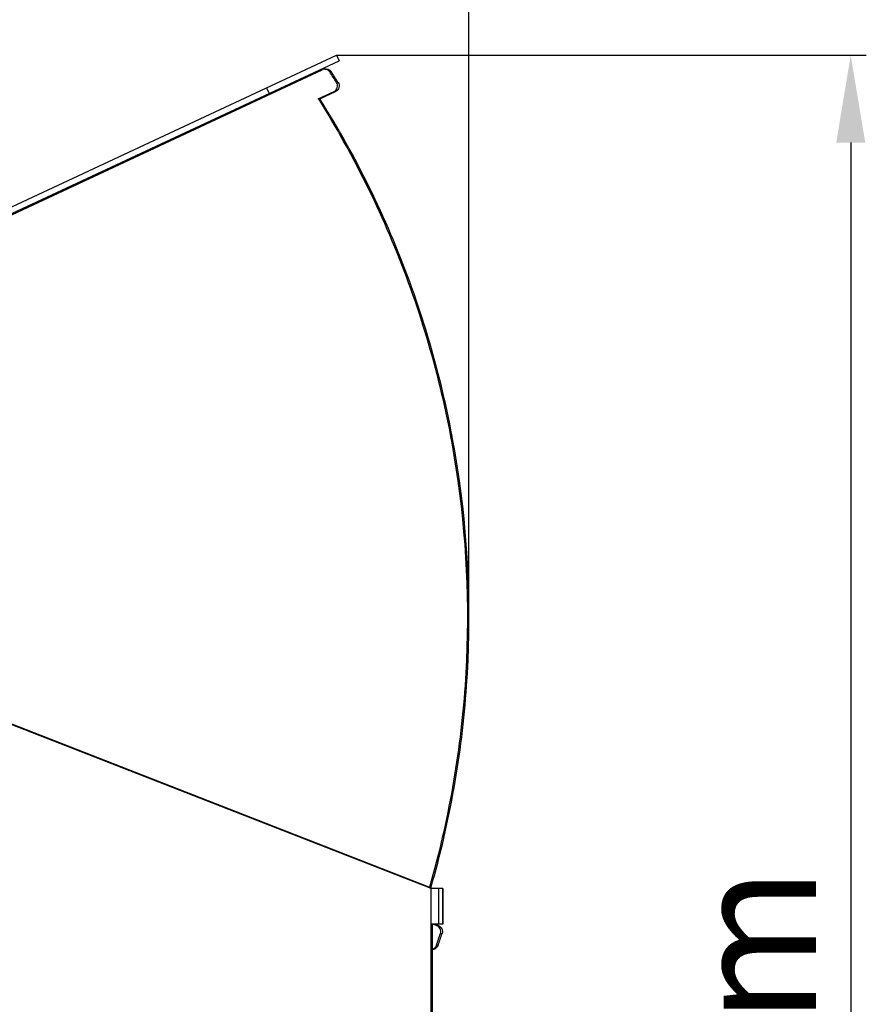
# Model space of a CAD drawing. Units: millimetres. Extents: x 42389 to 48025, y 3356 to 7196.
# Drawn here: x 43493 to 43629, y 5591 to 5749 of the extents above; entities that cross this region are included whole.
import ezdxf

# ---------------------------------------------------------------- set-up
doc = ezdxf.new("R2010")
doc.units = ezdxf.units.MM
doc.layers.add('YA40301-12_DXF_CONTINUOUS_LINE', color=7, linetype='Continuous')
doc.layers.add('细实线', color=7, linetype='Continuous', lineweight=13)
doc.dimstyles.new('ISO-25', dxfattribs={"dimtxt": 20, "dimasz": 14, "dimexe": 2.5, "dimexo": 0, "dimgap": 3, "dimtad": 1, "dimtoh": 1, "dimdec": 0, "dimzin": 1, "dimtxsty": 'Standard', "dimcen": 2.5, "dimclrd": 3, "dimclre": 3, "dimclrt": 3, "dimadec": 0, "dimazin": 0, "dimtfac": 1, "dimtdec": 0, "dimtmove": 0, "dimatfit": 3, "dimfxl": 1, "dimarcsym": 0})

# ---------------------------------------------------------------- blocks, each defined once
blk = doc.blocks.new('*D71')
at = {"layer": 'Defpoints', "color": 0, "transparency": 16777216}
for p in [(43543.75, 5742.92), (43543.75, 5386.56), (43626.28, 5386.56)]:
    blk.add_point(p, dxfattribs=at)
at = {"layer": '细实线', "color": 3, "lineweight": -2, "transparency": 16777216}
for p, q in [((43543.75, 5742.92), (43628.78, 5742.92)), ((43626.28, 5728.92), (43626.28, 5400.56)), ((43543.75, 5386.56), (43628.78, 5386.56))]:
    blk.add_line(p, q, dxfattribs=at)
at = {"layer": '细实线', "color": 3, "transparency": 16777216}
for points in [[(43628.61, 5728.92), (43623.95, 5728.92), (43626.28, 5742.92)], [(43623.95, 5400.56), (43628.61, 5400.56), (43626.28, 5386.56)]]:
    blk.add_solid(points, dxfattribs=at)
at = {"layer": '细实线', "color": 3, "transparency": 16777216, "insert": (43613.28, 5564.74), "char_height": 20, "attachment_point": 5, "rotation": 90}
blk.add_mtext('356mm', dxfattribs=at)
blk = doc.blocks.new('*D72')
at = {"layer": 'Defpoints', "color": 0, "transparency": 16777216}
for p in [(43565.02, 5931.5), (43014.51, 5660.05), (43565.02, 5653.05)]:
    blk.add_point(p, dxfattribs=at)
at = {"layer": '细实线', "color": 3, "lineweight": -2, "transparency": 16777216}
for p, q in [((43014.51, 5660.05), (43014.51, 5934)), ((43565.02, 5653.05), (43565.02, 5934)), ((43028.51, 5931.5), (43551.02, 5931.5))]:
    blk.add_line(p, q, dxfattribs=at)
at = {"layer": '细实线', "color": 3, "transparency": 16777216}
for points in [[(43028.51, 5933.83), (43028.51, 5929.16), (43014.51, 5931.5)], [(43551.02, 5929.16), (43551.02, 5933.83), (43565.02, 5931.5)]]:
    blk.add_solid(points, dxfattribs=at)
at = {"layer": '细实线', "color": 3, "transparency": 16777216, "insert": (43289.76, 5944.5), "char_height": 20, "attachment_point": 5}
blk.add_mtext('551mm', dxfattribs=at)

msp = doc.modelspace()

# ---------------------------------------------------------------- linework, layer by layer
at = {"layer": 'YA40301-12_DXF_CONTINUOUS_LINE', "color": 7, "linetype": 'Continuous'}
for p, q in [((43416.86, 5683.75), (43543.75, 5742.92)), ((43543.75, 5742.92), (43544.17, 5742.01)), ((43417.29, 5682.85), (43544.17, 5742.01)), ((43443.19, 5694.67), (43541.48, 5740.61)), ((43541.88, 5740.7), (43542.14, 5740.7)), ((43542.68, 5740.26), (43542.94, 5740.26)), ((43532.54, 5737.69), (43532.96, 5736.79)), ((43543.77, 5738.56), (43544.03, 5738.56)), ((43540.83, 5735.92), (43543.36, 5737.1)), ((43541.09, 5735.92), (43540.83, 5735.92)), ((43540.83, 5735.92), (43540.9, 5735.81)), ((43541.09, 5735.92), (43543.62, 5737.1)), ((43543.36, 5737.1), (43543.62, 5737.1)), ((43558.93, 5609.24), (43411.63, 5666.74)), ((43559.19, 5609.24), (43411.89, 5666.74)), ((43560.84, 5609.24), (43558.93, 5609.24)), ((43558.93, 5520.24), (43558.93, 5609.24)), ((43560.16, 5603.54), (43560.16, 5609.24)), ((43560.8, 5603.54), (43560.8, 5609.24)), ((43560.84, 5609.24), (43560.84, 5603.54)), ((43560.84, 5603.54), (43558.93, 5603.54)), ((43559.83, 5603.3), (43559.18, 5603.52)), ((43559.19, 5525.94), (43559.19, 5603.54)), ((43560.09, 5603.3), (43559.38, 5603.54)), ((43559.83, 5603.3), (43560.09, 5603.3)), ((43560.44, 5602.02), (43560.7, 5602.02)), ((43560.06, 5600.12), (43559.8, 5600.12))]:
    msp.add_line(p, q, dxfattribs=at)
for centre, radius, start, end in [((43411.72, 5654.53), 156.52, 32.4715, 33.2107), ((43411.98, 5654.53), 156.52, 32.4715, 33.2107), ((43408.85, 5652.36), 159.73, 340.9113, 341.6309), ((43409.11, 5652.36), 159.73, 340.9113, 341.6309)]:
    msp.add_arc(centre, radius, start, end, dxfattribs=at)
msp.add_open_spline([(43541.88, 5740.7), (43541.74, 5740.7), (43541.6, 5740.67), (43541.48, 5740.61)], degree=3, dxfattribs=at)
for points, knots in [([(43542.68, 5740.26), (43542.59, 5740.39), (43542.35, 5740.62), (43542.03, 5740.7), (43541.88, 5740.7)], [0, 0, 0, 0, 0.503454, 1, 1, 1, 1]), ([(43542.14, 5740.7), (43542.29, 5740.7), (43542.61, 5740.62), (43542.85, 5740.39), (43542.94, 5740.26)], [0, 0, 0, 0, 0.496546, 1, 1, 1, 1]), ([(43543.36, 5737.1), (43543.49, 5737.16), (43543.72, 5737.34), (43543.92, 5737.73), (43543.95, 5738.17), (43543.85, 5738.44), (43543.77, 5738.56)], [0, 0, 0, 0, 0.246668, 0.496848, 0.748927, 1, 1, 1, 1]), ([(43544.03, 5738.56), (43544.11, 5738.44), (43544.21, 5738.17), (43544.18, 5737.73), (43543.98, 5737.34), (43543.75, 5737.16), (43543.62, 5737.1)], [0, 0, 0, 0, 0.251073, 0.503152, 0.753332, 1, 1, 1, 1]), ([(43540.9, 5735.81), (43543.8, 5731.2), (43549.12, 5721.66), (43557.7, 5701.54), (43564.38, 5674.79), (43565.34, 5647.21), (43562.66, 5625.42), (43560.19, 5614.71), (43558.68, 5609.45)], [0, 0, 0, 0, 0.124358, 0.249084, 0.499016, 0.749464, 0.87481, 1, 1, 1, 1]), ([(43558.91, 5609.36), (43560.43, 5614.63), (43562.91, 5625.35), (43565.6, 5647.18), (43564.64, 5674.81), (43557.94, 5701.61), (43549.34, 5721.76), (43544, 5731.31), (43541.09, 5735.92)], [0, 0, 0, 0, 0.12519, 0.250537, 0.500986, 0.750918, 0.875643, 1, 1, 1, 1]), ([(43560.44, 5602.02), (43560.48, 5602.15), (43560.52, 5602.42), (43560.42, 5602.8), (43560.18, 5603.12), (43559.95, 5603.26), (43559.83, 5603.3)], [0, 0, 0, 0, 0.252477, 0.504489, 0.753874, 1, 1, 1, 1]), ([(43560.09, 5603.3), (43560.21, 5603.26), (43560.44, 5603.12), (43560.68, 5602.8), (43560.78, 5602.42), (43560.74, 5602.15), (43560.7, 5602.02)], [0, 0, 0, 0, 0.246126, 0.495511, 0.747523, 1, 1, 1, 1]), ([(43560.06, 5600.12), (43559.99, 5599.94), (43559.76, 5599.61), (43559.38, 5599.47), (43559.19, 5599.46)], [0, 0, 0, 0, 0.504669, 1, 1, 1, 1]), ([(43559.19, 5599.51), (43559.33, 5599.56), (43559.59, 5599.72), (43559.75, 5599.98), (43559.8, 5600.12)], [0, 0, 0, 0, 0.496157, 1, 1, 1, 1])]:
    msp.add_open_spline(points, degree=3, knots=knots, dxfattribs=at)

# ---------------------------------------------------------------- dimensions: what is measured, and where the dimension line sits
at = {"layer": '细实线'}
dim = msp.add_linear_dim(base=(43565.02, 5931.5), p1=(43014.51, 5660.05), p2=(43565.02, 5653.05), dimstyle='ISO-25', override={"dimpost": 'mm'}, dxfattribs=at)
dim.commit()
dim.dimension.update_dxf_attribs({"geometry": '*D72', "text_midpoint": (43289.76, 5944.5)})
dim = msp.add_linear_dim(base=(43626.28, 5386.56), p1=(43543.75, 5742.92), p2=(43543.75, 5386.56), angle=90, dimstyle='ISO-25', override={"dimpost": 'mm'}, dxfattribs=at)
dim.commit()
dim.dimension.update_dxf_attribs({"geometry": '*D71', "text_midpoint": (43613.28, 5564.74)})

doc.saveas('drawing.dxf')
